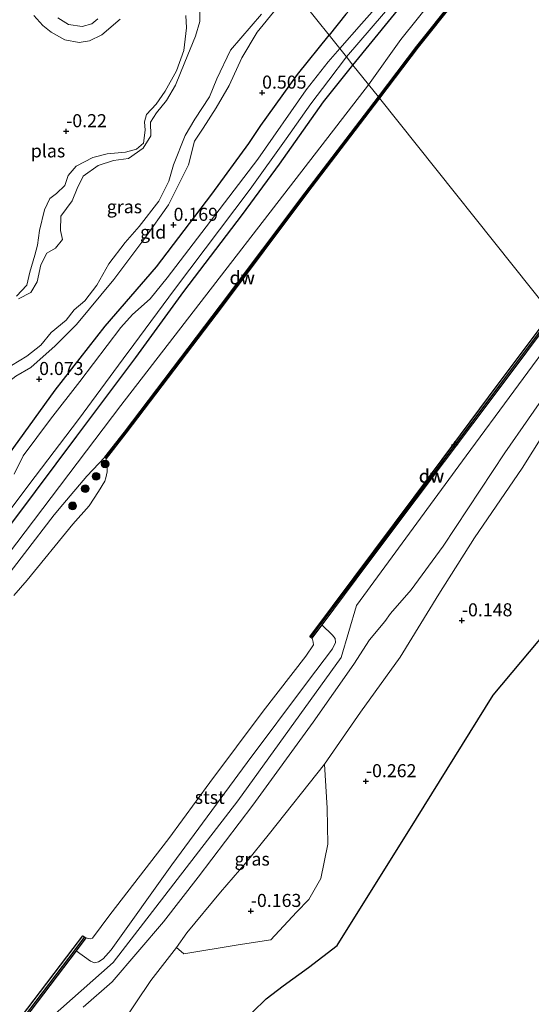
# Model space of a CAD drawing. Units: metres. Extents: x 202942 to 210007, y 518748 to 524237.
# Drawn here: x 204907 to 205005, y 520514 to 520703 of the extents above; entities that cross this region are included whole.
import ezdxf
from ezdxf.enums import TextEntityAlignment as Align

# ---------------------------------------------------------------- set-up
doc = ezdxf.new("R2010")
doc.units = ezdxf.units.M
doc.layers.get('0').update_dxf_attribs({"lineweight": 25})
for name, color, linetype, lineweight in [('B-ME-AL-OVERIG-S-B1', 7, 'Continuous', 18), ('B-ME-GC-DAMWAND-GV-B6', 10, 'Continuous', 25), ('B-ME-GC-DAMWAND-L-B1', 10, 'Continuous', 25), ('B-ME-GR-BOOM-S-B1', 93, 'Continuous', 18), ('B-ME-GW-HOOGTEPUNT-S-B1', 10, 'Continuous', 25), ('B-ME-GW-INSTEEKWATERGANG-L-B1', 10, 'Continuous', 25), ('B-ME-GW-KRUINLIJN-L-B1', 93, 'Continuous', 18), ('B-ME-GW-TEENLIJN-L-B1', 93, 'Continuous', 18), ('B-ME-IE-GRASLAND-GV-B6', 93, 'Continuous', 18), ('B-ME-IE-GRONDWERKLIJN-GROND_INGERICHT-GV-B6', 253, 'Continuous', 18), ('B-ME-IE-HULPGEOMETRIE-L-B1', 53, 'Continuous', 18), ('B-ME-KG-KADASTRAAL-OPNAMEDTMGRENS-L-B1', 10, 'Continuous', 25), ('B-ME-OB-BEKLEDING-GV-B6', 253, 'Continuous', 18), ('B-ME-OB-WATERLIJN-L-B1', 133, 'OB-WATERLIJN', 18), ('B-ME-OG-WATER-GV-B6', 153, 'Continuous', 18)]:
    doc.layers.add(name, color=color, linetype=linetype, lineweight=lineweight)
doc.styles.add('NLCS-ISO', font='NLCS-ISO.TTF')
doc.linetypes.add('OB-WATERLIJN', pattern='A,10,[32,NLCS.SHX,S=2,R=0,X=0,Y=0],-12', length=22)

# ---------------------------------------------------------------- blocks, each defined once
blk = doc.blocks.new('boom')
blk.add_hatch(color=256).paths.add_polyline_path([(-0.75, 0, 1), (0.75, 0, 1)])
blk.add_circle((0, 0), 0.75)
blk = doc.blocks.new('hecto')
for p, q in [((0, 0.625), (-0.625, 0)), ((0, -0.625), (0, 0.625)), ((-0.625, 0), (0.625, 0)), ((0.625, 0), (0, -0.625))]:
    blk.add_line(p, q)
blk = doc.blocks.new('hoogtepunt')
for p, q in [((-0.5, 0), (0.5, 0)), ((0, 0.5), (0, -0.5))]:
    blk.add_line(p, q)

msp = doc.modelspace()

# ---------------------------------------------------------------- linework, layer by layer
at = {"layer": 'B-ME-GC-DAMWAND-GV-B6'}
for points in [[(204976.294, 520687.9667, -0.323), (204976.082, 520688.2333, 0.7291), (204983.4818, 520697.9692, 0.755), (204997.6217, 520715.7999, 0.758)], [(204997.8781, 520715.5904, -0.323), (204983.7437, 520697.7662, -0.323), (204976.294, 520687.9667, -0.323)], [(204923.8668, 520618.9458, -0.323), (204923.6062, 520619.1501, 0.712), (204927.3784, 520623.9608, 0.712), (204945.8392, 520648.2532, 0.712), (204962.0653, 520669.8383, 0.712), (204976.082, 520688.2333, 0.7291), (204976.294, 520687.9667, -0.323), (204962.329, 520669.6386, -0.323), (204946.103, 520648.0536, -0.323), (204927.6397, 520623.7593, -0.323), (204923.8668, 520618.9458, -0.323)], [(205009.1902, 520646.7391, -0.323), (205009.6145, 520646.2068, 0.9396), (204999.566, 520632.81, 1.0128), (204983.3, 520611.104, 0.9401), (204971.79, 520595.776, 0.9159), (204965.2339, 520587.0208, 0.864), (204963.2994, 520584.4534, -0.3125), (204962.9522, 520584.7159, -0.323), (204971.4191, 520596.1078, -0.323), (204982.9401, 520611.4927, -0.323), (204999.0802, 520633.1638, -0.323), (205009.1902, 520646.7391, -0.323)], [(204920.0076, 520527.0101, -0.323), (204918.1407, 520524.5515, 0.8996), (204909.4402, 520513.0879, 0.625), (204892.4791, 520490.7188, 0.625), (204880.1494, 520474.5282, 0.625), (204867.1659, 520458.5174, 0.625), (204857.3281, 520447.2006, 0.625), (204846.7516, 520435.9487, 0.625), (204835.1475, 520424.0756, 0.625), (204833.3531, 520422.3196, 0.7429), (204832.2308, 520421.2218, -0.323), (204831.7354, 520421.7283, -0.323), (204832.8778, 520422.8459, -0.323), (204834.6463, 520424.5765, -0.323), (204846.24, 520436.439, -0.323), (204856.8024, 520447.6758, -0.323), (204866.6233, 520458.9731, -0.323), (204879.5922, 520474.966, -0.323), (204891.915, 520491.1474, -0.323), (204908.8757, 520513.5161, -0.323), (204917.5728, 520524.9753, -0.323), (204919.4433, 520527.4386, -0.323), (204920.0076, 520527.0101, -0.323)]]:
    msp.add_polyline3d(points, dxfattribs=at)
at = {"layer": 'B-ME-GC-DAMWAND-L-B1'}
for points in [[(204976.1622, 520688.1329, 0.729), (204983.5802, 520697.8927, 0.755), (204997.7183, 520715.721, 0.758), (205009.6114, 520729.8843, 0.758), (205024.6282, 520746.9973, 0.758), (205043.2548, 520767.5289, 0.758), (205060.402, 520786.1141, 0.758), (205073.2989, 520800.0981, 0.758), (205086.739, 520814.7092, 0.758), (205102.5861, 520831.8263, 0.758), (205120.1833, 520850.7615, 0.758), (205139.3475, 520871.0537, 0.758), (205156.8366, 520889.6148, 0.758), (205173.8339, 520907.5081, 0.758), (205190.77, 520925.0292, 0.758), (205207.4049, 520942.3691, 0.758), (205228.2761, 520964.1994, 0.758), (205231.1721, 520967.1424, 0.775)], [(204923.7043, 520619.0731, 0.712), (204927.4771, 520623.8846, 0.712), (204945.9387, 520648.178, 0.712), (204962.1647, 520669.7631, 0.712), (204976.1622, 520688.1329, 0.729)], [(205009.4257, 520646.4435, 0.9393), (204999.3316, 520632.9858, 1.0128), (204983.0656, 520611.2798, 0.9401), (204971.5556, 520595.9518, 0.9159), (204964.9996, 520587.1968, 0.864), (204963.0654, 520584.6298, 0.864)], [(204919.7471, 520527.208, 0.736), (204917.8766, 520524.7447, 0.736), (204909.1796, 520513.2857, 0.625), (204892.2186, 520490.9167, 0.625), (204879.8921, 520474.7303, 0.625), (204866.9154, 520458.7278, 0.625), (204857.0854, 520447.42, 0.625), (204846.5154, 520436.1751, 0.625), (204834.9161, 520424.3069, 0.625), (204833.1445, 520422.5733, 0.738), (204832.0021, 520421.4557, 0.738)]]:
    msp.add_polyline3d(points, dxfattribs=at)
at = {"layer": 'B-ME-GW-INSTEEKWATERGANG-L-B1'}
for points in [[(204971.214, 520694.333, 0.583), (204978.576, 520703.413, 0.623), (204988.016, 520714.931, 0.65), (204994.937, 520723.922, 0.659), (204997.187, 520727.188, 0.71), (204998, 520728.536, 0.71), (204998.149, 520729.844, 0.689), (204997.529, 520730.911, 0.647), (204996.76, 520731.591, 0.629), (204996.7088, 520731.6104, 0.6269), (204995.759, 520731.971, 0.587), (204994.808, 520732.091, 0.509), (204993.794, 520731.89, 0.47), (204993.345, 520731.75, 0.506), (204992.193, 520731.103, 0.59), (204982.296, 520718.762, 0.614), (204974.123, 520708.868, 0.626), (204969.833, 520704.071, 0.581), (204966.64, 520700.066, 0.592)], [(204904.232, 520618.303, 0.469), (204914.129, 520632.001, 0.364), (204923.695, 520644.28, 0.247), (204933.565, 520655.647, 0.238), (204944.121, 520669.586, 0.442), (204951.271, 520679.282, 0.508), (204953.569, 520682.767, 0.544), (204960.571, 520692.527, 0.595), (204966.64, 520700.066, 0.592)], [(204778.868, 520467.106, 0.529), (204792.018, 520478.366, 0.526), (204800.832, 520486.034, 0.499), (204812.135, 520496.638, 0.523), (204824.907, 520509.262, 0.553), (204836.001, 520520.841, 0.586), (204848.19, 520533.523, 0.634), (204861.912, 520549.173, 0.67), (204875.228, 520565.948, 0.709), (204883.591, 520577.256, 0.745), (204894.744, 520592.03, 0.802), (204906.394, 520607.311, 0.781), (204918.259, 520623.206, 0.787), (204929.605, 520638.276, 0.559), (204938.798, 520650.924, 0.427), (204950.049, 520665.667, 0.457), (204957.156, 520675.322, 0.508), (204965.581, 520687.303, 0.556), (204971.214, 520694.333, 0.583)]]:
    msp.add_polyline3d(points, dxfattribs=at)
at = {"layer": 'B-ME-GW-KRUINLIJN-L-B1'}
for points in [[(205229.414, 520969.33, 0.939), (205218.378, 520958.143, 0.848), (205196.265, 520934.926, 0.881), (205177.633, 520915.505, 0.854), (205155.678, 520892.661, 0.917), (205133.981, 520869.816, 0.914), (205113.3, 520847.707, 0.92), (205091.279, 520824.127, 0.869), (205068.758, 520800.207, 0.887), (205046.516, 520775.784, 0.911), (205022.971, 520749.811, 0.938), (205004.407, 520729.229, 0.908), (204980.404, 520699.257, 0.974), (204974.218, 520690.569, 0.904)], [(204906.59, 520634.697, -0.187), (204909.422, 520636.387, -0.13), (204914.122, 520640.513, -0.139), (204918.204, 520644.617, -0.136), (204925.332, 520653.214, -0.106), (204931.286, 520661.166, -0.097), (204935.866, 520667.536, -0.064), (204939.664, 520675.212, -0.025), (204940.83, 520679.761, -0.088), (204942.482, 520682.233, -0.097), (204945.002, 520686.124, -0.157), (204947.486, 520690.398, -0.136), (204949.879, 520695.73, -0.142), (204952.875, 520700.663, -0.103), (204956.525, 520705.176, -0.07)], [(204939.171, 520703.818, -0.124), (204939.323, 520701.501, -0.145), (204938.762, 520697.106, -0.172), (204937.344, 520693.247, -0.181), (204935.22, 520689.363, -0.211), (204933.445, 520686.852, -0.25), (204931.613, 520684.868, -0.256), (204931.238, 520683.46, -0.271), (204931.341, 520681.838, -0.295), (204931.043, 520679.377, -0.337), (204929.737, 520678.24, -0.331), (204927.574, 520677.653, -0.301), (204924.093, 520677.308, -0.277), (204921.325, 520676.603, -0.286), (204918.138, 520674.978, -0.268), (204916.602, 520673.149, -0.262), (204915.942, 520671.251, -0.268), (204914.343, 520669.722, -0.304), (204913.077, 520668.782, -0.295), (204912.079, 520666.59, -0.268), (204911.1, 520662.593, -0.283), (204910.707, 520659.817, -0.31), (204910.187, 520657.864, -0.274), (204909.278, 520654.659, -0.319), (204908.659, 520652.144, -0.325), (204906.691, 520650.032, -0.325)], [(204910.045, 520703.808, -0.256), (204911.742, 520701.928, -0.256), (204913.321, 520700.645, -0.241), (204915.986, 520699.189, -0.19), (204918.737, 520698.677, -0.154), (204920.684, 520698.954, -0.151), (204923.062, 520700.152, -0.106), (204926.577, 520703.142, -0.091)], [(204974.218, 520690.569, 0.904), (204926.715, 520629.084, 1.188), (204871.63, 520556.397, 1.217), (204826.577, 520506.028, 0.989), (204796.786, 520478.257, 0.847), (204774.604, 520459.622, 0.67), (204741.04, 520435.166, 0.776), (204724.883, 520423.865, 0.838)], [(205011.19, 520644.232, 0.955), (204992.94, 520619.426, 1.047), (204971.873, 520590.705, 0.981), (204968.969, 520580.744, 0.992), (204949.117, 520553.317, 1.014), (204925.237, 520522.304, 1.047), (204911.298, 520509.963, 1.068), (204889.017, 520481.201, 1.088), (204868.853, 520456.45, 1.018), (204845.431, 520430.513, 1.048), (204837.032, 520416.425, 1.068), (204827.687, 520402.404, 0.973), (204819.961, 520388.615, 0.868), (204817.121, 520385.763, 0.838), (204810.578, 520381.842, 0.874), (204788.6963, 520366.477, 0.787), (204783.1826, 520361.976, 0.859), (204779.4234, 520358.9902, 0.9727)], [(205009.3898, 520633.0609, 0.9479), (205000.3292, 520619.9745, 0.8813), (204988.5341, 520602.1014, 0.8146), (204982.3625, 520593.741, 0.7035), (204978.4162, 520589.2304, 0.7035), (204977.3117, 520587.667, 0.7035), (204974.3936, 520584.1239, 0.859), (204971.3651, 520579.5218, 1.0146), (204963.5578, 520568.352, 1.0368), (204952.0346, 520552.4306, 1.0146), (204941.5354, 520538.6875, 0.9035), (204934.8573, 520530.0694, 0.9479), (204925.051, 520518.6246, 1.0146), (204919.4928, 520513.7172, 1.0146)], [(204923.6062, 520619.1501, 0.712), (204920.2027, 520615.5004, 0.9325), (204915.5501, 520610.0921, 1.0333), (204913.9379, 520608.0865, 1.0711), (204908.219, 520600.7281, 1.153), (204898.0597, 520587.5649, 1.1215), (204893.4967, 520581.6098, 1.0207), (204890.4708, 520577.3557, 1.0018), (204883.752, 520568.7095, 0.9829), (204873.5129, 520555.0376, 0.8884), (204865.07, 520543.739, 0.781), (204855.916, 520533.211, 0.724), (204846.593, 520523.346, 0.745), (204837.895, 520513.6, 0.694), (204828.482, 520504.394, 0.634), (204823.5612, 520499.2617, 0.6434), (204819.105, 520494.614, 0.652), (204805.012, 520481.207, 0.67), (204793.896, 520471.411, 0.7), (204783.886, 520462.989, 0.694)], [(204965.2339, 520587.0208, 0.864), (204967.293, 520585.052, 0.863), (204967.815, 520584.411, 0.891), (204967.881, 520583.643, 0.891), (204967.264, 520582.414, 0.891), (204962.476, 520576.119, 0.919), (204950.917, 520560.672, 0.976), (204936.453, 520540.996, 0.806), (204924.818, 520524.76, 0.919), (204923.29, 520523.008, 0.919), (204922.42, 520522.422, 0.919), (204921.632, 520522.252, 0.919), (204920.883, 520522.56, 0.721), (204918.1407, 520524.5515, 0.8996)]]:
    msp.add_polyline3d(points, dxfattribs=at)
at = {"layer": 'B-ME-GW-TEENLIJN-L-B1'}
msp.add_polyline3d([(204926.856, 520510.494, -0.073), (204932.472, 520518.848, -0.109), (204937.357, 520525.201, -0.19), (204939.3623, 520527.9861, -0.241), (204945.8142, 520535.8022, -0.187), (204950.652, 520541.382, -0.121), (204955.224, 520547.043, -0.079), (204965.752, 520560.303, -0.145), (204972.686, 520570.266, -0.19), (204980.287, 520580.819, -0.136), (204987.668, 520592.929, -0.016), (204994.5127, 520603.6878, -0.1), (205003.6573, 520617.0565, -0.001), (205011.8303, 520630.073, -0.001)], dxfattribs=at)
at = {"layer": 'B-ME-IE-GRASLAND-GV-B6'}
for points in [[(204997.6217, 520715.7999, 0.758), (204983.4818, 520697.9692, 0.755), (204976.082, 520688.2333, 0.7291)], [(204978.576, 520703.413, 0.623), (204971.214, 520694.333, 0.583), (204969.975, 520695.886, -0.577), (204986.508, 520715.198, -0.576)], [(204979.5598, 520709.8263, -0.576), (204972.8447, 520702.2674, -0.576), (204968.6793, 520697.511, -0.577), (204966.64, 520700.066, 0.592)], [(204905.753, 520636.76, -0.379), (204908.706, 520638.535, -0.379), (204911.339, 520640.661, -0.379), (204913.36, 520643.096, -0.379), (204916.199, 520645.463, -0.379), (204917.762, 520647.388, -0.379), (204919.766, 520649.133, -0.379), (204922.108, 520652.173, -0.379), (204924.374, 520656.21, -0.379), (204927.541, 520660.324, -0.379), (204930.22, 520663.387, -0.379), (204933.974, 520668.224, -0.379), (204935.887, 520672.088, -0.379), (204936.796, 520675.23, -0.379), (204939.049, 520680.859, -0.379), (204940.871, 520683.977, -0.379), (204943.735, 520688.236, -0.379), (204945.092, 520691.726, -0.379), (204947.73, 520697.181, -0.379), (204953.67, 520704.092, -0.379)], [(204956.525, 520705.176, -0.07), (204952.875, 520700.663, -0.103), (204949.879, 520695.73, -0.142), (204947.486, 520690.398, -0.136), (204945.002, 520686.124, -0.157), (204942.482, 520682.233, -0.097), (204940.83, 520679.761, -0.088), (204939.664, 520675.212, -0.025), (204935.866, 520667.536, -0.064), (204931.286, 520661.166, -0.097), (204925.332, 520653.214, -0.106), (204918.204, 520644.617, -0.136), (204914.122, 520640.513, -0.139), (204909.422, 520636.387, -0.13), (204906.59, 520634.697, -0.187)], [(204941.86, 520704.871, -0.37), (204941.877, 520702.703, -0.37), (204941.033, 520699.858, -0.37), (204938.979, 520694.872, -0.37), (204937.161, 520690.454, -0.37), (204935.464, 520687.561, -0.37), (204933.568, 520685.172, -0.373), (204932.399, 520683.36, -0.376), (204932.452, 520680.763, -0.376), (204930.998, 520678.432, -0.379), (204928.179, 520676.445, -0.379), (204925.271, 520676.017, -0.379), (204922.361, 520675.084, -0.379), (204919.47, 520673.014, -0.379), (204918.337, 520670.687, -0.379), (204917.351, 520668.291, -0.379), (204915.226, 520665.35, -0.379), (204915.126, 520662.61, -0.379), (204915.523, 520660.909, -0.379), (204914.166, 520659.216, -0.379), (204912.502, 520658.251, -0.379), (204911.35, 520656.049, -0.379), (204910.669, 520652.803, -0.379), (204909.438, 520650.746, -0.379), (204907.095, 520649.504, -0.379)], [(204966.64, 520700.066, 0.592), (204969.833, 520704.071, 0.581)], [(204906.691, 520650.032, -0.325), (204908.659, 520652.144, -0.325), (204909.278, 520654.659, -0.319), (204910.187, 520657.864, -0.274), (204910.707, 520659.817, -0.31), (204911.1, 520662.593, -0.283), (204912.079, 520666.59, -0.268), (204913.077, 520668.782, -0.295), (204914.343, 520669.722, -0.304), (204915.942, 520671.251, -0.268), (204916.602, 520673.149, -0.262), (204918.138, 520674.978, -0.268), (204921.325, 520676.603, -0.286), (204924.093, 520677.308, -0.277), (204927.574, 520677.653, -0.301), (204929.737, 520678.24, -0.331), (204931.043, 520679.377, -0.337), (204931.341, 520681.838, -0.295), (204931.238, 520683.46, -0.271), (204931.613, 520684.868, -0.256), (204933.445, 520686.852, -0.25), (204935.22, 520689.363, -0.211), (204937.344, 520693.247, -0.181), (204938.762, 520697.106, -0.172), (204939.323, 520701.501, -0.145), (204939.171, 520703.818, -0.124)], [(204926.577, 520703.142, -0.091), (204923.062, 520700.152, -0.106), (204920.684, 520698.954, -0.151), (204918.737, 520698.677, -0.154), (204915.986, 520699.189, -0.19), (204913.321, 520700.645, -0.241), (204911.742, 520701.928, -0.256), (204910.045, 520703.808, -0.256)], [(204914.608, 520703.384, -0.37), (204916.691, 520702.119, -0.37), (204919.272, 520701.703, -0.37), (204921.133, 520702.224, -0.37), (204922.287, 520703.225, -0.37)], [(204976.082, 520688.2333, 0.7291), (204971.214, 520694.333, 0.583), (204978.576, 520703.413, 0.623)], [(204904.232, 520618.303, 0.469), (204914.129, 520632.001, 0.364), (204923.695, 520644.28, 0.247), (204933.565, 520655.647, 0.238), (204944.121, 520669.586, 0.442), (204951.271, 520679.282, 0.508), (204953.569, 520682.767, 0.544), (204960.571, 520692.527, 0.595), (204966.64, 520700.066, 0.592), (204968.6793, 520697.511, -0.577), (204966.4875, 520694.9501, -0.577), (204962.238, 520689.579, -0.577), (204952.983, 520676.316, -0.577), (204944.749, 520665.504, -0.577), (204935.583, 520653.553, -0.577), (204932.337, 520649.499, -0.577), (204928.922, 520646.527, -0.577), (204926.72, 520644.005, -0.577), (204918.838, 520633.677, -0.577), (204913.238, 520626.435, -0.577), (204907.987, 520619.426, -0.577), (204906.254, 520615.887, -0.577)], [(204902.8347, 520605.7066, -0.577), (204910.2837, 520615.4522, -0.577), (204918.5958, 520626.3894, -0.577), (204927.151, 520638.012, -0.577), (204929.185, 520640.7795, -0.577), (204936.9852, 520651.3005, -0.577), (204951.5007, 520670.5739, -0.577), (204958.3951, 520680.1882, -0.577), (204963.1352, 520686.9066, -0.577), (204966.5669, 520691.4085, -0.577), (204969.975, 520695.886, -0.577), (204971.214, 520694.333, 0.583), (204965.581, 520687.303, 0.556), (204957.156, 520675.322, 0.508), (204950.049, 520665.667, 0.457), (204938.798, 520650.924, 0.427), (204929.605, 520638.276, 0.559), (204918.259, 520623.206, 0.787), (204906.394, 520607.311, 0.781)], [(204906.394, 520607.311, 0.781), (204918.259, 520623.206, 0.787), (204929.605, 520638.276, 0.559), (204938.798, 520650.924, 0.427), (204950.049, 520665.667, 0.457), (204957.156, 520675.322, 0.508), (204965.581, 520687.303, 0.556), (204971.214, 520694.333, 0.583), (204976.082, 520688.2333, 0.7291), (204962.0653, 520669.8383, 0.712), (204945.8392, 520648.2532, 0.712), (204927.3784, 520623.9608, 0.712), (204923.6062, 520619.1501, 0.712), (204920.2027, 520615.5004, 0.9325), (204915.5501, 520610.0921, 1.0333), (204913.9379, 520608.0865, 1.0711), (204908.219, 520600.7281, 1.153), (204898.0597, 520587.5649, 1.1215)], [(204909.4402, 520513.0879, 0.625), (204918.1407, 520524.5515, 0.8996), (204920.883, 520522.56, 0.721), (204921.632, 520522.252, 0.919), (204922.42, 520522.422, 0.919), (204923.29, 520523.008, 0.919), (204924.818, 520524.76, 0.919), (204936.453, 520540.996, 0.806), (204950.917, 520560.672, 0.976), (204962.476, 520576.119, 0.919), (204967.264, 520582.414, 0.891), (204967.881, 520583.643, 0.891), (204967.815, 520584.411, 0.891), (204967.293, 520585.052, 0.863), (204965.2339, 520587.0208, 0.864), (204971.79, 520595.776, 0.9159), (204983.3, 520611.104, 0.9401), (204999.566, 520632.81, 1.0128), (205009.6145, 520646.2068, 0.9396)], [(205009.3898, 520633.0609, 0.9479), (205000.3292, 520619.9745, 0.8813), (204988.5341, 520602.1014, 0.8146), (204982.3625, 520593.741, 0.7035), (204978.4162, 520589.2304, 0.7035), (204977.3117, 520587.667, 0.7035), (204974.3936, 520584.1239, 0.859), (204971.3651, 520579.5218, 1.0146), (204963.5578, 520568.352, 1.0368), (204952.0346, 520552.4306, 1.0146), (204941.5354, 520538.6875, 0.9035), (204934.8573, 520530.0694, 0.9479), (204925.051, 520518.6246, 1.0146), (204919.4928, 520513.7172, 1.0146)], [(204919.4928, 520513.7172, 1.0146), (204925.051, 520518.6246, 1.0146), (204934.8573, 520530.0694, 0.9479), (204941.5354, 520538.6875, 0.9035), (204952.0346, 520552.4306, 1.0146), (204963.5578, 520568.352, 1.0368), (204971.3651, 520579.5218, 1.0146), (204974.3936, 520584.1239, 0.859), (204977.3117, 520587.667, 0.7035), (204978.4162, 520589.2304, 0.7035), (204982.3625, 520593.741, 0.7035), (204988.5341, 520602.1014, 0.8146), (205000.3292, 520619.9745, 0.8813), (205009.3898, 520633.0609, 0.9479)], [(205011.8303, 520630.073, -0.001), (205003.6573, 520617.0565, -0.001), (204994.5127, 520603.6878, -0.1), (204987.668, 520592.929, -0.016), (204980.287, 520580.819, -0.136), (204972.686, 520570.266, -0.19), (204965.752, 520560.303, -0.145), (204955.224, 520547.043, -0.079), (204950.652, 520541.382, -0.121), (204945.8142, 520535.8022, -0.187), (204939.3623, 520527.9861, -0.241), (204937.357, 520525.201, -0.19)], [(204937.357, 520525.201, -0.19), (204939.3623, 520527.9861, -0.241), (204945.8142, 520535.8022, -0.187), (204950.652, 520541.382, -0.121), (204955.224, 520547.043, -0.079), (204965.752, 520560.303, -0.145), (204966.263, 520551.917, -0.122), (204966.398, 520544.965, -0.053), (204965.029, 520538.394, -0.053), (204962.753, 520534.366, -0.007), (204960.402, 520531.976, -0.076), (204955.467, 520526.67, -0.053), (204949.177, 520525.66, -0.168), (204938.807, 520523.956, -0.168), (204937.357, 520525.201, -0.19)], [(204937.357, 520525.201, -0.19), (204932.472, 520518.848, -0.109), (204926.856, 520510.494, -0.073), (204922.263, 520503.993, -0.064), (204920.041, 520501.076, -0.016), (204916.235, 520497.991, 0.001), (204911.992, 520494.473, -0.022), (204902.695, 520484.626, -0.025), (204892.439, 520473.962, 0.031), (204885.422, 520465.7, -0.028), (204877.743, 520457.045, -0.067), (204871.279, 520449.635, -0.022), (204865.791, 520443.435, -0.019), (204859.254, 520435.544, 0.094), (204851.39, 520423.697, 0.037), (204844.742, 520414.777, 0.022), (204838.921, 520405.705, 0.019), (204837.768, 520403.904, -0.064), (204834.372, 520398.084, -0.109)]]:
    msp.add_polyline3d(points, dxfattribs=at)
at = {"layer": 'B-ME-IE-GRONDWERKLIJN-GROND_INGERICHT-GV-B6'}
for points in [[(204959.578, 520708.917, -0.082), (204966.64, 520700.066, 0.592), (204960.571, 520692.527, 0.595), (204953.569, 520682.767, 0.544), (204951.271, 520679.282, 0.508), (204944.121, 520669.586, 0.442), (204933.565, 520655.647, 0.238), (204923.695, 520644.28, 0.247), (204914.129, 520632.001, 0.364), (204904.232, 520618.303, 0.469), (204899.723, 520622.204, 0.28), (204898.094, 520623.587, 0.091), (204896.287, 520624.858, -0.07)], [(204969.833, 520704.071, 0.581), (204966.64, 520700.066, 0.592), (204959.578, 520708.917, -0.082)], [(204896.287, 520624.858, -0.07), (204897.416, 520627.377, -0.13), (204899.807, 520629.639, -0.103), (204902.565, 520631.63, -0.124), (204906.59, 520634.697, -0.187), (204909.422, 520636.387, -0.13), (204914.122, 520640.513, -0.139), (204918.204, 520644.617, -0.136), (204925.332, 520653.214, -0.106), (204931.286, 520661.166, -0.097), (204935.866, 520667.536, -0.064), (204939.664, 520675.212, -0.025), (204940.83, 520679.761, -0.088), (204942.482, 520682.233, -0.097), (204945.002, 520686.124, -0.157), (204947.486, 520690.398, -0.136), (204949.879, 520695.73, -0.142), (204952.875, 520700.663, -0.103), (204956.525, 520705.176, -0.07)], [(204939.171, 520703.818, -0.124), (204939.323, 520701.501, -0.145), (204938.762, 520697.106, -0.172), (204937.344, 520693.247, -0.181), (204935.22, 520689.363, -0.211), (204933.445, 520686.852, -0.25), (204931.613, 520684.868, -0.256), (204931.238, 520683.46, -0.271), (204931.341, 520681.838, -0.295), (204931.043, 520679.377, -0.337), (204929.737, 520678.24, -0.331), (204927.574, 520677.653, -0.301), (204924.093, 520677.308, -0.277), (204921.325, 520676.603, -0.286), (204918.138, 520674.978, -0.268), (204916.602, 520673.149, -0.262), (204915.942, 520671.251, -0.268), (204914.343, 520669.722, -0.304), (204913.077, 520668.782, -0.295), (204912.079, 520666.59, -0.268), (204911.1, 520662.593, -0.283), (204910.707, 520659.817, -0.31), (204910.187, 520657.864, -0.274), (204909.278, 520654.659, -0.319), (204908.659, 520652.144, -0.325), (204906.691, 520650.032, -0.325)], [(204910.045, 520703.808, -0.256), (204911.742, 520701.928, -0.256), (204913.321, 520700.645, -0.241), (204915.986, 520699.189, -0.19), (204918.737, 520698.677, -0.154), (204920.684, 520698.954, -0.151), (204923.062, 520700.152, -0.106), (204926.577, 520703.142, -0.091)], [(204926.856, 520510.494, -0.073), (204932.472, 520518.848, -0.109), (204937.357, 520525.201, -0.19), (204938.807, 520523.956, -0.168), (204949.177, 520525.66, -0.168), (204955.467, 520526.67, -0.053), (204960.402, 520531.976, -0.076), (204962.753, 520534.366, -0.007), (204965.029, 520538.394, -0.053), (204966.398, 520544.965, -0.053), (204966.263, 520551.917, -0.122), (204965.752, 520560.303, -0.145), (204972.686, 520570.266, -0.19), (204980.287, 520580.819, -0.136), (204987.668, 520592.929, -0.016), (204994.5127, 520603.6878, -0.1), (205003.6573, 520617.0565, -0.001), (205011.8303, 520630.073, -0.001)], [(205015.647, 520594.476, -0.259), (204998.095, 520573.548, -0.232), (204983.375, 520549.895, -0.301), (204968.172, 520525.571, -0.422), (204962.714, 520521.328, -0.431), (204957.817, 520517.809, -0.431), (204954.556, 520515.337, -0.431), (204946.734, 520507.646, -0.361), (204939.36, 520497.991, -0.135), (204935.287, 520492.658, -0.1), (204927.731, 520482.764, -0.1), (204925.163, 520479.401, -0.097), (204905.288, 520453.379, -0.153), (204904.937, 520453.005, -0.667), (204904.612, 520452.66, -0.265), (204877.04, 520421.349, -0.167), (204876.709, 520420.984, -0.61), (204876.382, 520420.624, -0.192), (204853.996, 520395.964, -0.226)]]:
    msp.add_polyline3d(points, dxfattribs=at)
at = {"layer": 'B-ME-IE-HULPGEOMETRIE-L-B1'}
msp.add_polyline3d([(205033.708, 520616.012, -0.252), (205016.745, 520637.271, -0.037), (205013.7992, 520640.9626, 0.8975), (205009.6145, 520646.2068, 0.9396), (205009.1902, 520646.7391, -0.323), (204976.294, 520687.9667, -0.323), (204976.082, 520688.2333, 0.7291), (204971.214, 520694.333, 0.583), (204969.975, 520695.886, -0.577), (204968.6793, 520697.511, -0.577), (204966.64, 520700.066, 0.592), (204959.578, 520708.917, -0.082)], dxfattribs=at)
at = {"layer": 'B-ME-KG-KADASTRAAL-OPNAMEDTMGRENS-L-B1'}
msp.add_polyline3d([(204853.996, 520395.964, -0.226), (204876.382, 520420.624, -0.192), (204876.709, 520420.984, -0.61), (204877.04, 520421.349, -0.167), (204904.612, 520452.66, -0.265), (204904.937, 520453.005, -0.667), (204905.288, 520453.379, -0.153), (204925.163, 520479.401, -0.097), (204927.731, 520482.764, -0.1), (204935.287, 520492.658, -0.1), (204939.36, 520497.991, -0.135), (204946.734, 520507.646, -0.361), (204954.556, 520515.337, -0.431), (204957.817, 520517.809, -0.431), (204962.714, 520521.328, -0.431), (204968.172, 520525.571, -0.422), (204983.375, 520549.895, -0.301), (204998.095, 520573.548, -0.232), (205015.647, 520594.476, -0.259)], dxfattribs=at)
at = {"layer": 'B-ME-OB-BEKLEDING-GV-B6'}
for points in [[(204898.0597, 520587.5649, 1.1215), (204908.219, 520600.7281, 1.153), (204913.9379, 520608.0865, 1.0711), (204915.5501, 520610.0921, 1.0333), (204920.2027, 520615.5004, 0.9325), (204923.6062, 520619.1501, 0.712), (204923.8668, 520618.9458, -0.323), (204923.9642, 520618.2757, -0.323), (204924.0977, 520617.5372, -0.323), (204924.0784, 520616.3443, -0.323), (204923.8496, 520615.1862, -0.323), (204923.6404, 520614.5605, -0.323), (204922.3876, 520612.5848, -0.323), (204920.6054, 520609.8559, -0.323), (204917.477, 520606.309, -0.323), (204908.713, 520595.564, -0.323), (204906.207, 520592.682, -0.323)], [(204920.0076, 520527.0101, -0.323), (204920.8376, 520526.8432, -0.323), (204921.284, 520526.991, -0.323), (204924.5874, 520531.4535, -0.323), (204935.897, 520546.045, -0.323), (204943.773, 520556.803, -0.323), (204954.0009, 520570.4899, -0.323), (204962.172, 520581.033, -0.323), (204963.615, 520583.179, -0.323), (204963.551, 520583.677, -0.323), (204963.444, 520584.238, -0.323), (204963.2994, 520584.4534, -0.3125), (204965.2339, 520587.0208, 0.864), (204967.293, 520585.052, 0.863), (204967.815, 520584.411, 0.891), (204967.881, 520583.643, 0.891), (204967.264, 520582.414, 0.891), (204962.476, 520576.119, 0.919), (204950.917, 520560.672, 0.976), (204936.453, 520540.996, 0.806), (204924.818, 520524.76, 0.919), (204923.29, 520523.008, 0.919), (204922.42, 520522.422, 0.919), (204921.632, 520522.252, 0.919), (204920.883, 520522.56, 0.721), (204918.1407, 520524.5515, 0.8996), (204920.0076, 520527.0101, -0.323)]]:
    msp.add_polyline3d(points, dxfattribs=at)
at = {"layer": 'B-ME-OB-WATERLIJN-L-B1'}
for points in [[(204976.294, 520687.9667, -0.323), (204983.7437, 520697.7662, -0.323), (204997.8781, 520715.5904, -0.323), (205009.7685, 520729.7497, -0.323), (205024.783, 520746.8591, -0.323), (205043.4076, 520767.3888, -0.323), (205060.5545, 520785.9737, -0.323), (205073.4516, 520799.9577, -0.323), (205086.8905, 520814.5687, -0.323), (205102.7375, 520831.6856, -0.323), (205120.3343, 520850.6205, -0.323), (205139.4982, 520870.9114, -0.323), (205156.9872, 520889.4723, -0.323), (205173.983, 520907.3651, -0.323), (205190.919, 520924.8861, -0.323), (205207.554, 520942.2261, -0.323), (205228.4249, 520964.055, -0.323), (205231.3025, 520966.9795, -0.323)], [(204976.294, 520687.9667, -0.323), (204962.329, 520669.6386, -0.323), (204946.103, 520648.0536, -0.323), (204927.6397, 520623.7593, -0.323), (204923.8668, 520618.9458, -0.323), (204923.9642, 520618.2757, -0.323), (204924.0977, 520617.5372, -0.323), (204924.0784, 520616.3443, -0.323), (204923.8496, 520615.1862, -0.323), (204923.6404, 520614.5605, -0.323), (204922.3876, 520612.5848, -0.323), (204920.6054, 520609.8559, -0.323), (204917.477, 520606.309, -0.323), (204908.713, 520595.564, -0.323), (204906.207, 520592.682, -0.323)], [(204908.8757, 520513.5161, -0.323), (204917.5728, 520524.9753, -0.323), (204919.4433, 520527.4386, -0.323), (204920.0076, 520527.0101, -0.323), (204920.8376, 520526.8432, -0.323), (204921.284, 520526.991, -0.323), (204924.5874, 520531.4535, -0.323), (204935.897, 520546.045, -0.323), (204943.773, 520556.803, -0.323), (204954.0009, 520570.4899, -0.323), (204962.172, 520581.033, -0.323), (204963.615, 520583.179, -0.323), (204963.551, 520583.677, -0.323), (204963.444, 520584.238, -0.323), (204963.2994, 520584.4534, -0.3125), (204962.9522, 520584.7159, -0.323), (204971.4191, 520596.1078, -0.323), (204982.9401, 520611.4927, -0.323), (204999.0802, 520633.1638, -0.323), (205009.1902, 520646.7391, -0.323)]]:
    msp.add_polyline3d(points, dxfattribs=at)
at = {"layer": 'B-ME-OG-WATER-GV-B6'}
for points in [[(204969.975, 520695.886, -0.577), (204968.6793, 520697.511, -0.577), (204972.8447, 520702.2674, -0.576), (204979.5598, 520709.8263, -0.576), (204983.7119, 520714.7769, -0.576), (204987.3676, 520719.248, -0.576), (204992.708, 520726.352, -0.576), (204994.21, 520728.352, -0.576), (204995.031, 520729.261, -0.576), (204995.634, 520729.627, -0.576), (204996.182, 520729.354, -0.573), (204996.439, 520728.934, -0.573), (204996.245, 520728.237, -0.573), (204986.508, 520715.198, -0.576), (204969.975, 520695.886, -0.577)], [(205054.305, 520703.2516, -0.323), (205037.7703, 520683.2792, -0.323), (205018.028, 520658.5833, -0.323), (205009.1902, 520646.7391, -0.323), (204976.294, 520687.9667, -0.323), (204983.7437, 520697.7662, -0.323), (204997.8781, 520715.5904, -0.323)], [(204953.67, 520704.092, -0.379), (204947.73, 520697.181, -0.379), (204945.092, 520691.726, -0.379), (204943.735, 520688.236, -0.379), (204940.871, 520683.977, -0.379), (204939.049, 520680.859, -0.379), (204936.796, 520675.23, -0.379), (204935.887, 520672.088, -0.379), (204933.974, 520668.224, -0.379), (204930.22, 520663.387, -0.379), (204927.541, 520660.324, -0.379), (204924.374, 520656.21, -0.379), (204922.108, 520652.173, -0.379), (204919.766, 520649.133, -0.379), (204917.762, 520647.388, -0.379), (204916.199, 520645.463, -0.379), (204913.36, 520643.096, -0.379), (204911.339, 520640.661, -0.379), (204908.706, 520638.535, -0.379), (204905.753, 520636.76, -0.379)], [(204907.095, 520649.504, -0.379), (204909.438, 520650.746, -0.379), (204910.669, 520652.803, -0.379), (204911.35, 520656.049, -0.379), (204912.502, 520658.251, -0.379), (204914.166, 520659.216, -0.379), (204915.523, 520660.909, -0.379), (204915.126, 520662.61, -0.379), (204915.226, 520665.35, -0.379), (204917.351, 520668.291, -0.379), (204918.337, 520670.687, -0.379), (204919.47, 520673.014, -0.379), (204922.361, 520675.084, -0.379), (204925.271, 520676.017, -0.379), (204928.179, 520676.445, -0.379), (204930.998, 520678.432, -0.379), (204932.452, 520680.763, -0.376), (204932.399, 520683.36, -0.376), (204933.568, 520685.172, -0.373), (204935.464, 520687.561, -0.37), (204937.161, 520690.454, -0.37), (204938.979, 520694.872, -0.37), (204941.033, 520699.858, -0.37), (204941.877, 520702.703, -0.37), (204941.86, 520704.871, -0.37)], [(204922.287, 520703.225, -0.37), (204921.133, 520702.224, -0.37), (204919.272, 520701.703, -0.37), (204916.691, 520702.119, -0.37), (204914.608, 520703.384, -0.37)], [(204906.254, 520615.887, -0.577), (204907.987, 520619.426, -0.577), (204913.238, 520626.435, -0.577), (204918.838, 520633.677, -0.577), (204926.72, 520644.005, -0.577), (204928.922, 520646.527, -0.577), (204932.337, 520649.499, -0.577), (204935.583, 520653.553, -0.577), (204944.749, 520665.504, -0.577), (204952.983, 520676.316, -0.577), (204962.238, 520689.579, -0.577), (204966.4875, 520694.9501, -0.577), (204968.6793, 520697.511, -0.577), (204969.975, 520695.886, -0.577), (204966.5669, 520691.4085, -0.577), (204963.1352, 520686.9066, -0.577), (204958.3951, 520680.1882, -0.577), (204951.5007, 520670.5739, -0.577), (204936.9852, 520651.3005, -0.577), (204929.185, 520640.7795, -0.577), (204927.151, 520638.012, -0.577), (204918.5958, 520626.3894, -0.577), (204910.2837, 520615.4522, -0.577), (204902.8347, 520605.7066, -0.577)], [(204906.207, 520592.682, -0.323), (204908.713, 520595.564, -0.323), (204917.477, 520606.309, -0.323), (204920.6054, 520609.8559, -0.323), (204922.3876, 520612.5848, -0.323), (204923.6404, 520614.5605, -0.323), (204923.8496, 520615.1862, -0.323), (204924.0784, 520616.3443, -0.323), (204924.0977, 520617.5372, -0.323), (204923.9642, 520618.2757, -0.323), (204923.8668, 520618.9458, -0.323), (204927.6397, 520623.7593, -0.323), (204946.103, 520648.0536, -0.323), (204962.329, 520669.6386, -0.323), (204976.294, 520687.9667, -0.323), (205009.1902, 520646.7391, -0.323), (204999.0802, 520633.1638, -0.323), (204982.9401, 520611.4927, -0.323), (204971.4191, 520596.1078, -0.323), (204962.9522, 520584.7159, -0.323), (204963.2994, 520584.4534, -0.3125)], [(204963.2994, 520584.4534, -0.3125), (204963.444, 520584.238, -0.323), (204963.551, 520583.677, -0.323), (204963.615, 520583.179, -0.323), (204962.172, 520581.033, -0.323), (204954.0009, 520570.4899, -0.323), (204943.773, 520556.803, -0.323), (204935.897, 520546.045, -0.323), (204924.5874, 520531.4535, -0.323), (204921.284, 520526.991, -0.323), (204920.8376, 520526.8432, -0.323), (204920.0076, 520527.0101, -0.323), (204919.4433, 520527.4386, -0.323), (204917.5728, 520524.9753, -0.323), (204908.8757, 520513.5161, -0.323)]]:
    msp.add_polyline3d(points, dxfattribs=at)

# ---------------------------------------------------------------- block references
at = {"layer": 'B-ME-AL-OVERIG-S-B1', "rotation": 90}
msp.add_blockref('hecto', (204990.7016, 520621.5657, 0.611), dxfattribs=at)
at = {"layer": 'B-ME-GR-BOOM-S-B1', "rotation": 90}
for p in [(204923.697, 520617.8531, 0.332), (204921.9555, 520615.5032, 0.332), (204919.8755, 520613.1234, 0.3673), (204917.4496, 520609.8257, 0.438)]:
    msp.add_blockref('boom', p, dxfattribs=at)
at = {"layer": 'B-ME-GW-HOOGTEPUNT-S-B1', "rotation": 90}
for p in [(204953.788, 520689.035, 0.505), (204953.788, 520689.035, 0.505), (204916.213, 520681.637, -0.22), (204916.213, 520681.637, -0.22), (204936.815, 520663.694, 0.169), (204936.815, 520663.694, 0.169), (204911.039, 520634.138, 0.073), (204911.039, 520634.138, 0.073), (204992.09, 520587.879, -0.148), (204992.09, 520587.879, -0.148), (204973.689, 520557.037, -0.262), (204973.689, 520557.037, -0.262), (204951.615, 520532.165, -0.163), (204951.615, 520532.165, -0.163)]:
    msp.add_blockref('hoogtepunt', p, dxfattribs=at)

# ---------------------------------------------------------------- texts
at = {"layer": 'B-ME-GC-DAMWAND-GV-B6', "ltscale": 0.2, "style": 'NLCS-ISO'}
for p in [(204949.9976, 520653.5497), (204986.3033, 520615.5756)]:
    msp.add_text('dw', height=2.5, dxfattribs=at).set_placement(p, align=Align.MIDDLE_CENTER)
at = {"layer": 'B-ME-GC-DAMWAND-L-B1', "ltscale": 0.2, "style": 'NLCS-ISO'}
for p in [(204949.9674, 520653.5767), (204986.2482, 520615.5347)]:
    msp.add_text('dw', height=2.5, dxfattribs=at).set_placement(p, align=Align.MIDDLE_CENTER)
at = {"layer": 'B-ME-GW-HOOGTEPUNT-S-B1', "ltscale": 0.2, "style": 'NLCS-ISO'}
for s, p in [('0.505', (204953.788, 520689.035, 0.505)), ('0.505', (204953.788, 520689.035, 0.505)), ('-0.22', (204916.213, 520681.637, -0.22)), ('-0.22', (204916.213, 520681.637, -0.22)), ('0.169', (204936.815, 520663.694, 0.169)), ('0.169', (204936.815, 520663.694, 0.169)), ('0.073', (204911.039, 520634.138, 0.073)), ('0.073', (204911.039, 520634.138, 0.073)), ('-0.148', (204992.09, 520587.879, -0.148)), ('-0.148', (204992.09, 520587.879, -0.148)), ('-0.262', (204973.689, 520557.037, -0.262)), ('-0.262', (204973.689, 520557.037, -0.262)), ('-0.163', (204951.615, 520532.165, -0.163)), ('-0.163', (204951.615, 520532.165, -0.163))]:
    msp.add_text(s, height=2.5, dxfattribs=at).set_placement(p, align=Align.BOTTOM_LEFT)
at = {"layer": 'B-ME-IE-GRASLAND-GV-B6', "ltscale": 0.2, "style": 'NLCS-ISO'}
for p in [(204927.387, 520667.18), (204951.8775, 520542.1295)]:
    msp.add_text('gras', height=2.5, dxfattribs=at).set_placement(p, align=Align.MIDDLE_CENTER)
at = {"layer": 'B-ME-IE-GRONDWERKLIJN-GROND_INGERICHT-GV-B6', "ltscale": 0.2, "style": 'NLCS-ISO'}
msp.add_text('gld', height=2.5, dxfattribs=at).set_placement((204932.9019, 520662.316), align=Align.MIDDLE_CENTER)
at = {"layer": 'B-ME-OB-BEKLEDING-GV-B6', "ltscale": 0.2, "style": 'NLCS-ISO'}
msp.add_text('stst', height=2.5, dxfattribs=at).set_placement((204943.7494, 520553.9654), align=Align.MIDDLE_CENTER)
at = {"layer": 'B-ME-OG-WATER-GV-B6', "ltscale": 0.2, "style": 'NLCS-ISO'}
msp.add_text('plas', height=2.5, dxfattribs=at).set_placement((204912.7423, 520677.8906), align=Align.MIDDLE_CENTER)

doc.saveas('drawing.dxf')
